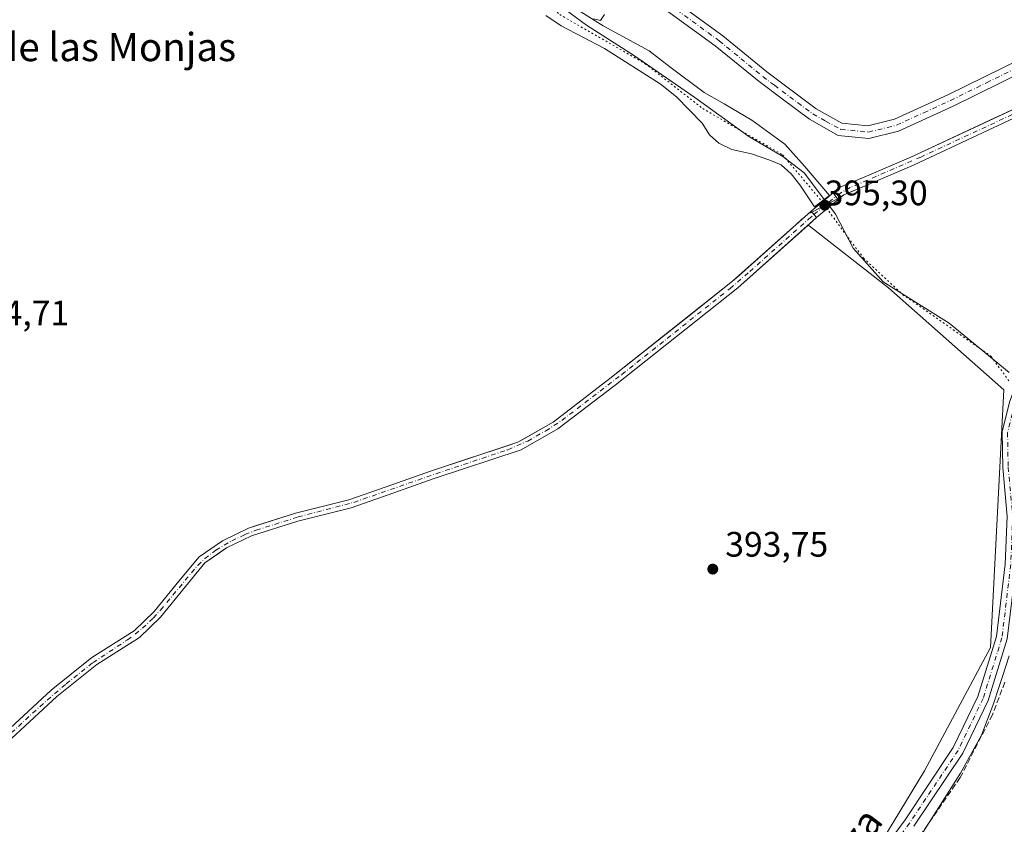
# Model space of a CAD drawing. Units: metres. Extents: x 638518 to 641986, y 4711306 to 4713689.
# Drawn here: x 639906 to 640185, y 4713318 to 4713546 of the extents above; entities that cross this region are included whole.
import ezdxf
from ezdxf.enums import TextEntityAlignment as Align

# ---------------------------------------------------------------- set-up
doc = ezdxf.new("R2010")
doc.units = ezdxf.units.M
doc.header["$MEASUREMENT"] = 0
for name, pattern in [('DGN Style 3', [2.307223458686699, 1.648016756204785, -0.6592067024819142]), ('DGN Style 4', [2.6384748266838614, 1.318413404963828, -0.6592067024819142, 0.001648016756204785, -0.6592067024819142]), ('DGN Style 5', [1.1536117293433497, 0.4944050268614355, -0.6592067024819142])]:
    doc.linetypes.add(name, pattern=pattern)
for name, color, linetype, lineweight in [('Carretera de calzada única Cxs', 7, 'Continuous', 13), ('Carretera de calzada única eje', 7, 'DGN Style 4', 0), ('Corriente artificial Cxs', 4, 'Continuous', 13), ('Corriente artificial eje', 142, 'DGN Style 4', 0), ('Corriente natural lineal', 142, 'Continuous', 13), ('Corriente natural lineal oculto', 9, 'DGN Style 4', 13), ('Cultivos herbáceos CxS', 92, 'Continuous', 0), ('Curva de nivel normal', 30, 'Continuous', 0), ('Espacio natural protegido', 121, 'Continuous', 13), ('Espacio natural protegido CxS', 121, 'Continuous', 0), ('Huerta CxS', 92, 'Continuous', 0), ('Muro lineal', 1, 'DGN Style 3', 13), ('Pista no pavimentada Cxs', 111, 'Continuous', 0), ('Pista no pavimentada eje', 91, 'DGN Style 4', 0), ('Puente Cxs', 1, 'Continuous', 13), ('Punto de cota en terreno', 7, 'Continuous', 0), ('Rótulo de punto de cota en construcción', 7, 'Continuous', 0), ('Rótulo de punto de cota en terreno', 7, 'Continuous', 0), ('Suelo desnudo CxS', 253, 'Continuous', 0), ('Texto cartográfico', 7, 'Continuous', 0), ('Vía pecuaria CxS', 92, 'Continuous', 13), ('Vía pecuaria eje', 92, 'DGN Style 5', 0)]:
    doc.layers.add(name, color=color, linetype=linetype, lineweight=lineweight)
doc.styles.add('Style-Arial', font='txt')

# ---------------------------------------------------------------- blocks, each defined once
blk = doc.blocks.new('*U16')
at = {"layer": 'Cultivos herbáceos CxS', "color": 92, "linetype": 'Continuous', "lineweight": 0}
blk.add_polyline3d([(640197.3601000002, 4713525.360099999, 394.5299999999988), (640180.8277000004, 4713517.6535, 394.6153999999952), (640158.6601, 4713507.3201, 394.2502999999998), (640145.4401000004, 4713501.6601, 394.2149000000064), (640138.4001000002, 4713498.6801, 394.0984000000026), (640136.6774000004, 4713497.240300001, 393.6394), (640137.9197000006, 4713495.559900001, 393.4744999999967), (640130.5870000003, 4713491.784299999, 393.7989999999991), (640129.5745000001, 4713491.263, 394.1049000000057), (640128.6123000003, 4713490.403899999, 394.3453000000009), (640127.6501000002, 4713489.5448, 394.5500000000029), (640125.1089000005, 4713487.275900001, 394.652700000006), (640110.0708, 4713473.849199999, 394.1823000000004), (640108.1901000004, 4713472.170100001, 394.2323000000033), (640101.2049000004, 4713466.632999999, 394.4679000000033), (640096.7988, 4713463.1404, 394.6934999999939), (640073.4600999998, 4713444.640100001, 394.2740000000049), (640057.3501000004, 4713432.340100001, 394.9970999999932), (640049.2538999999, 4713427.709000001, 394.7106000000058), (640047.3501000004, 4713426.620100001, 394.6842999999935), (640044.3652999997, 4713425.634099999, 394.3610000000044), (640022.9501999998, 4713418.5601, 394.1873999999953), (640009.8400999998, 4713413.9101, 394.4097000000039), (639999.4801000003, 4713410.290100001, 394.6399999999995), (639984.4301000005, 4713406.5601, 394.6898999999976), (639973.3773999996, 4713403.0418, 394.7848999999987), (639971.1102, 4713402.3201, 394.812699999995), (639963.7001, 4713398.7501, 394.6298999999999), (639957.1401000004, 4713394.220100001, 394.7268999999943), (639951.4001000002, 4713387.280099999, 394.7658999999985), (639944.3901000004, 4713378.700099999, 394.2565000000032), (639938.7401999999, 4713373.2301, 394.4193999999989), (639926.7301000003, 4713365.6501, 394.5985999999975), (639915.2501999997, 4713356.390100001, 394.5647000000026), (639893.2602000004, 4713336.1501, 394.3151999999973)], dxfattribs=at)
blk = doc.blocks.new('*U23')
at = {"layer": 'Espacio natural protegido CxS', "color": 121, "linetype": 'Continuous', "lineweight": 0, "flags": 128}
blk.add_lwpolyline([(640160.7426999992, 4713314.0899), (640172.6920999994, 4713332.934499999), (640178.6482999985, 4713343.691299999), (640182.2105000009, 4713352.892299999), (640183.6265999994, 4713357.188100001), (640184.6526000003, 4713360.2981), (640186.5176999993, 4713366.1551)], dxfattribs=at)
blk = doc.blocks.new('5PATER')
at = {"layer": 'Suelo desnudo CxS', "linetype": 'Continuous', "lineweight": 0}
h = blk.add_hatch(color=51, dxfattribs=at)
edge = h.paths.add_edge_path()
edge.add_ellipse((0, 0), major_axis=(-0.1095731443231308, -0.1110710700762829), ratio=0.9994222409660322, start_angle=0, end_angle=360)
blk = doc.blocks.new('*U24')
at = {"layer": 'Vía pecuaria CxS', "color": 92, "linetype": 'Continuous', "lineweight": 13}
blk.add_polyline3d([(640060.3720000006, 4713551.425000001, 396.4946000000054), (640071.5300000003, 4713544.448000001, 396.2118999999948), (640084.5959999999, 4713537.369000001, 395.8825999999972), (640090.3799999999, 4713532.865, 395.9082999999956), (640100.1430000003, 4713525.616000001, 395.7356), (640105.7819999997, 4713522.381999999, 395.5877000000037), (640113.6009999998, 4713517.778000001, 395.3763000000035), (640122.9749999996, 4713511.032000001, 395.5586999999941), (640128.5300000003, 4713504.744999999, 395.0889000000025), (640135.6370000001, 4713496.443, 394.8926999999967), (640131.3600000005, 4713493.208000001, 395.3876000000019), (640127.2130000005, 4713499.478, 394.8708999999944), (640124.801, 4713502.58, 395.2909999999974), (640121.9560000002, 4713505.106000001, 395.6739999999991), (640118.7029999997, 4713506.446000001, 395.5377000000008), (640113.5039999997, 4713508.214000001, 395.4643999999971), (640107.9689999997, 4713509.51, 395.1980999999942), (640104.2939999999, 4713511.239, 395.1386999999959), (640101.6059999998, 4713513.67, 395.238400000002), (640099.5439999999, 4713516.888, 395.478099999993), (640092.3310000002, 4713524.418, 395.5421000000061), (640087.664, 4713528.037000001, 395.7130000000034), (640071.9210000001, 4713538.112000001, 395.9701999999961), (640059.6789999995, 4713544.52, 395.7608000000037), (640055.2970000004, 4713547.389000001, 395.5345999999991)], dxfattribs=at)

msp = doc.modelspace()

# ---------------------------------------------------------------- linework, layer by layer
at = {"layer": 'Carretera de calzada única Cxs', "color": 7, "linetype": 'Continuous', "lineweight": 13}
for points in [[(640257.9901000002, 4713654.8727, 395.5880999999936), (640256.3800999997, 4713640.8201, 395.5656000000017), (640254.5500999996, 4713620.940099999, 395.4869999999937), (640252.8300999999, 4713606.050100001, 395.3678999999975), (640250.9301000005, 4713590.600099999, 395.450800000006), (640248.6201, 4713577.110099999, 395.405899999998), (640244.2701000003, 4713561.610099999, 395.3588000000018), (640238.6001000004, 4713546.7401, 395.3934000000008), (640229.7001, 4713527.7501, 395.340200000006), (640220.8501000004, 4713509.6501, 394.4616999999998), (640209.6101000002, 4713487.450099999, 393.9698000000063), (640201.2600999996, 4713466.7301, 393.5225000000065), (640194.8601000002, 4713451.3201, 393.3136999999988), (640189.5401, 4713437.050100001, 393.570000000007), (640187.5701000001, 4713429.200099999, 392.9489999999932), (640187.7301000003, 4713419.6601, 393.1386000000057), (640189.0100999996, 4713405.6801, 393.188599999994), (640188.4700999996, 4713391.9001, 393.1355999999942), (640185.9501, 4713370.950099999, 394.1107000000048), (640180.5401, 4713353.540100001, 394.3007999999973), (640173.3501000004, 4713338.630100001, 394.0360999999975), (640159.5301000001, 4713317.940099999, 394.1024999999936)], [(640128.7901, 4713281.4101, 393.7896999999939), (640157.0201000003, 4713319.700099999, 393.879700000005), (640170.6801000005, 4713340.1601, 393.8877000000066), (640177.6801000005, 4713354.670100001, 393.8390000000072), (640182.9401000004, 4713371.590100001, 393.6736999999994), (640185.4101, 4713392.140100001, 393.4189999999944), (640185.9401000004, 4713405.600099999, 393.3153000000021), (640184.6700999998, 4713419.5001, 393.4741000000067), (640184.5000999998, 4713429.5601, 393.4076999999961), (640186.6101000002, 4713437.970100001, 393.9045000000042), (640192.0100999996, 4713452.450099999, 393.1772000000055), (640198.4200999998, 4713467.890100001, 393.6508000000031), (640206.8201000001, 4713488.720100001, 393.9893000000012), (640218.1001000004, 4713511.020099999, 394.3274999999995), (640226.9200999998, 4713529.040100001, 394.7992999999988), (640233.4533000002, 4713543.970100001, 395.3871999999974)], [(640185.9401000004, 4713405.600099999, 393.3153000000021), (640184.6700999998, 4713419.5001, 393.4741000000067), (640184.5000999998, 4713429.5601, 393.4076999999961), (640186.6101000002, 4713437.970100001, 393.9045000000042)], [(640128.7901, 4713281.4101, 393.7896999999939), (640157.0201000003, 4713319.700099999, 393.879700000005), (640170.6801000005, 4713340.1601, 393.8877000000066), (640177.6801000005, 4713354.670100001, 393.8390000000072), (640182.9401000004, 4713371.590100001, 393.6736999999994), (640185.4101, 4713392.140100001, 393.4189999999944)], [(640185.9501, 4713370.950099999, 394.1107000000048), (640180.5401, 4713353.540100001, 394.3007999999973), (640173.3501000004, 4713338.630100001, 394.0360999999975), (640159.5301000001, 4713317.940099999, 394.1024999999936)]]:
    msp.add_polyline3d(points, dxfattribs=at)
at = {"layer": 'Carretera de calzada única eje', "color": 7, "linetype": 'DGN Style 4', "lineweight": 0}
msp.add_polyline3d([(640238.1804999998, 4713551.125700001, 395.3184999999939), (640235.2500999998, 4713544.1801, 395.3831000000064), (640228.3400999998, 4713528.380100001, 394.9486000000034), (640219.5000999998, 4713510.3201, 394.3513999999996), (640208.2401000002, 4713488.0801, 393.9205999999977), (640199.8701, 4713467.300100001, 393.5481), (640193.4600999998, 4713451.880100001, 393.1036000000022), (640188.1001000004, 4713437.5001, 393.3420999999944), (640186.0601000005, 4713429.380100001, 393.1588999999949), (640186.2200999996, 4713419.5801, 393.2344000000012), (640187.5000999998, 4713405.640100001, 393.070000000007), (640186.9700999996, 4713392.020099999, 393.1830000000046), (640184.4700999996, 4713371.270099999, 393.8806000000041), (640179.1300999997, 4713354.100099999, 394.0650000000023), (640172.0401, 4713339.380100001, 393.9324999999953), (640158.2901, 4713318.8101, 393.963699999993), (640130.0601000005, 4713280.5101, 393.8456000000006)], dxfattribs=at)
at = {"layer": 'Corriente artificial Cxs', "color": 4, "linetype": 'Continuous', "lineweight": 13, "extrusion": (0.6409025262151873, -0.7676167420002847, 0.002913638937780262), "elevation": -3207893.034434679, "flags": 128}
msp.add_lwpolyline([(3512278.650750185, 9740.55349865147), (3512283.677478281, 9739.812895507861), (3512286.827802887, 9740.322797672223)], dxfattribs=at)
at = {"layer": 'Corriente artificial Cxs', "color": 4, "linetype": 'Continuous', "lineweight": 13, "extrusion": (0.04625981232599637, -0.0625742311378732, 0.9969676501075988), "elevation": -264938.4174751411, "flags": 128}
msp.add_lwpolyline([(3316770.757498169, 3399360.909833914), (3316770.757498169, 3399363.283347515)], dxfattribs=at)
msp.add_lwpolyline([(3316770.757498169, 3399360.909833914), (3316770.757498169, 3399363.283347515)], dxfattribs=at)
at = {"layer": 'Corriente artificial Cxs', "color": 4, "linetype": 'Continuous', "lineweight": 13, "extrusion": (0.6412719070377623, -0.7672942901700196, 0.005460175513442952), "elevation": -3206133.340916734, "flags": 128}
msp.add_lwpolyline([(3513858.821377164, 17899.77229047489), (3513855.725310578, 17899.30688353713), (3513850.826617236, 17899.65088866516)], dxfattribs=at)
at = {"layer": 'Corriente artificial Cxs', "color": 4, "linetype": 'Continuous', "lineweight": 13, "extrusion": (0.1447310015380966, -0.1671409630159042, 0.9752521908080473), "elevation": -694786.7554651003, "flags": 128}
msp.add_lwpolyline([(3569411.769290519, 3066487.388683208), (3569411.769290518, 3066484.960771711)], dxfattribs=at)
msp.add_lwpolyline([(3569411.769290519, 3066487.388683208), (3569411.769290518, 3066484.960771711)], dxfattribs=at)
at = {"layer": 'Corriente artificial Cxs', "color": 4, "linetype": 'Continuous', "lineweight": 13}
for points in [[(640228.2100999998, 4713536.9001, 394.6989000000031), (640227.1501000002, 4713536.4801, 394.5801000000066), (640198.3501000004, 4713523.220100001, 394.0262999999977), (640159.6300999997, 4713505.1601, 393.832899999994), (640146.3701, 4713499.4801, 393.8668000000035), (640139.6401000004, 4713496.640100001, 393.9084000000003), (640138.0840999996, 4713495.3375, 393.454700000002), (640136.6774000004, 4713497.240300001, 393.6394), (640138.4001000002, 4713498.6801, 394.0984000000026), (640145.4401000004, 4713501.6601, 394.2149000000064), (640158.6601, 4713507.3201, 394.2502999999998), (640197.3601000002, 4713525.360099999, 394.5299999999988), (640226.2001, 4713538.6501, 394.7737999999954), (640229.3000999996, 4713539.360099999, 394.9674999999988)], [(640138.0840999996, 4713495.3375, 393.454700000002), (640135.7100999998, 4713493.350099999, 392.9893000000012), (640131.9501, 4713490.210100001, 393.3332999999984), (640130.4001000002, 4713492.0001, 393.8701000000001), (640134.2600999996, 4713495.220100001, 393.1294999999955), (640136.6774000004, 4713497.240300001, 393.6394)]]:
    msp.add_polyline3d(points, close=True, dxfattribs=at)
for points in [[(640136.6774000004, 4713497.240300001, 393.6394), (640138.4001000002, 4713498.6801, 394.0984000000026), (640145.4401000004, 4713501.6601, 394.2149000000064), (640158.6601, 4713507.3201, 394.2502999999998), (640197.3601000002, 4713525.360099999, 394.5299999999988), (640226.2001, 4713538.6501, 394.7737999999954), (640229.3000999996, 4713539.360099999, 394.9674999999988)], [(640228.2100999998, 4713536.9001, 394.6989000000031), (640227.1501000002, 4713536.4801, 394.5801000000066), (640198.3501000004, 4713523.220100001, 394.0262999999977), (640159.6300999997, 4713505.1601, 393.832899999994), (640146.3701, 4713499.4801, 393.8668000000035), (640139.6401000004, 4713496.640100001, 393.9084000000003), (640138.0840999996, 4713495.3375, 393.454700000002)], [(639893.2600999996, 4713336.1501, 394.3151999999973), (639915.2500999998, 4713356.390100001, 394.5647999999928), (639926.7301000003, 4713365.6501, 394.5985999999975), (639938.7401000002, 4713373.2301, 394.4193999999989), (639944.3901000004, 4713378.700099999, 394.2565000000032), (639951.4001000002, 4713387.280099999, 394.7658999999985), (639957.1401000004, 4713394.220100001, 394.7268999999943), (639963.7001, 4713398.7501, 394.6298999999999), (639971.1101000002, 4713402.3201, 394.812699999995), (639984.4301000005, 4713406.5601, 394.6898999999976), (639999.4801000003, 4713410.290100001, 394.6399999999995), (640009.8400999998, 4713413.9101, 394.4097000000039), (640022.9501, 4713418.5601, 394.1873999999953), (640047.3501000004, 4713426.620100001, 394.6842999999935), (640057.3501000004, 4713432.340100001, 394.9970999999932), (640073.4600999998, 4713444.640100001, 394.2740000000049), (640108.1901000004, 4713472.170100001, 394.2323000000033), (640130.4001000002, 4713492.0001, 393.8701000000001), (640131.9501, 4713490.210100001, 393.3332999999984), (640109.7100999998, 4713470.360099999, 393.8338999999978), (640074.9101, 4713442.780099999, 393.7912000000069), (640058.6601, 4713430.370100001, 394.6459999999934), (640048.3201000001, 4713424.450099999, 394.1391000000003), (640023.7200999996, 4713416.3201, 393.819399999993), (640010.6300999997, 4713411.6801, 394.0976999999984), (640000.1601, 4713408.020099999, 394.4045000000042), (639985.0800999999, 4713404.290100001, 394.463699999993), (639971.9801000003, 4713400.120100001, 394.5632000000041), (639964.8901000004, 4713396.700099999, 394.4314000000013), (639958.7500999998, 4713392.460100001, 394.4688000000024), (639953.2200999996, 4713385.780099999, 394.422900000005), (639946.1300999997, 4713377.100099999, 393.7550999999949), (639940.2100999998, 4713371.360099999, 394.1774000000005), (639928.1101000002, 4713363.720100001, 394.1551000000036), (639916.7901, 4713354.600099999, 394.1238000000012), (639894.9301000005, 4713334.470100001, 393.9216000000015)], [(639893.2600999996, 4713336.1501, 394.3151999999973), (639915.2500999998, 4713356.390100001, 394.5647999999928), (639926.7301000003, 4713365.6501, 394.5985999999975), (639938.7401000002, 4713373.2301, 394.4193999999989), (639944.3901000004, 4713378.700099999, 394.2565000000032), (639951.4001000002, 4713387.280099999, 394.7658999999985), (639957.1401000004, 4713394.220100001, 394.7268999999943), (639963.7001, 4713398.7501, 394.6298999999999), (639971.1101000002, 4713402.3201, 394.812699999995), (639984.4301000005, 4713406.5601, 394.6898999999976), (639999.4801000003, 4713410.290100001, 394.6399999999995), (640009.8400999998, 4713413.9101, 394.4097000000039), (640022.9501, 4713418.5601, 394.1873999999953), (640047.3501000004, 4713426.620100001, 394.6842999999935), (640057.3501000004, 4713432.340100001, 394.9970999999932), (640073.4600999998, 4713444.640100001, 394.2740000000049), (640108.1901000004, 4713472.170100001, 394.2323000000033), (640130.4001000002, 4713492.0001, 393.8701000000001)], [(640131.9501, 4713490.210100001, 393.3332999999984), (640109.7100999998, 4713470.360099999, 393.8338999999978), (640074.9101, 4713442.780099999, 393.7912000000069), (640058.6601, 4713430.370100001, 394.6459999999934), (640048.3201000001, 4713424.450099999, 394.1391000000003), (640023.7200999996, 4713416.3201, 393.819399999993), (640010.6300999997, 4713411.6801, 394.0976999999984), (640000.1601, 4713408.020099999, 394.4045000000042), (639985.0800999999, 4713404.290100001, 394.463699999993), (639971.9801000003, 4713400.120100001, 394.5632000000041), (639964.8901000004, 4713396.700099999, 394.4314000000013), (639958.7500999998, 4713392.460100001, 394.4688000000024), (639953.2200999996, 4713385.780099999, 394.422900000005), (639946.1300999997, 4713377.100099999, 393.7550999999949), (639940.2100999998, 4713371.360099999, 394.1774000000005), (639928.1101000002, 4713363.720100001, 394.1551000000036), (639916.7901, 4713354.600099999, 394.1238000000012), (639894.9301000005, 4713334.470100001, 393.9216000000015)]]:
    msp.add_polyline3d(points, dxfattribs=at)
at = {"layer": 'Corriente artificial eje', "color": 142, "linetype": 'DGN Style 4', "lineweight": 0, "extrusion": (0.003011691635412155, 0.002476114636152753, 0.9999923992560154), "elevation": 13992.59623093069, "flags": 128}
msp.add_lwpolyline([(640127.1141521184, 4713470.875533435), (640133.3549186841, 4713476.006449163)], dxfattribs=at)
at = {"layer": 'Corriente artificial eje', "color": 142, "linetype": 'DGN Style 4', "lineweight": 0}
for points in [[(640228.6801000005, 4713537.9608, 394.8283999999985), (640226.9823000003, 4713537.661599999, 394.7029000000039), (640224.6431, 4713536.626399999, 394.5155999999988), (640161.4654000001, 4713507.34, 393.8726000000024), (640141.5072, 4713498.686100001, 394.3147000000026), (640139.1069, 4713497.4014, 393.9741999999969), (640137.4433000004, 4713496.2042, 393.5457000000025)], [(639895.8827999998, 4713336.9057, 394.0066999999981), (639912.0543999998, 4713351.834899999, 394.6100000000006), (639919.4508999997, 4713358.242500001, 394.234500000006), (639927.0717000002, 4713364.224300001, 394.3530000000028), (639936.8136999998, 4713370.673599999, 394.2114000000001), (639941.1087999997, 4713373.9387, 394.3307000000059), (639944.1109999996, 4713376.8389, 394.1416999999929), (639946.1975999996, 4713379.122500001, 394.0129000000015), (639956.7094999999, 4713391.7566, 394.6670000000013), (639958.7230000002, 4713393.7141, 394.5415999999968), (639961.8822, 4713396.049900001, 394.4167000000016), (639966.3326000003, 4713398.684699999, 394.5978000000032), (639970.0659999996, 4713400.453199999, 394.648000000001), (639973.2697999999, 4713401.701500001, 394.6873999999953), (639985.1551000001, 4713405.468900001, 394.5791000000027), (640000.9245999996, 4713409.590100001, 394.5038000000059), (640024.2269000001, 4713417.713300001, 393.8810999999987), (640044.5614, 4713424.5, 394.0599999999977), (640050.2043000003, 4713426.9617, 394.5069999999978), (640055.2810000004, 4713429.8247, 394.6487999999954), (640059.8213999998, 4713432.789100001, 394.8171000000002), (640076.8258999997, 4713445.8092, 394.1380999999965), (640107.4567999998, 4713470.1373, 393.9565000000002), (640113.0705000004, 4713474.950800001, 394.1113000000041), (640129.7164000003, 4713489.7564, 393.9747000000062), (640131.2026000004, 4713491.0733, 393.5771999999997)]]:
    msp.add_polyline3d(points, dxfattribs=at)
at = {"layer": 'Corriente natural lineal', "color": 142, "linetype": 'Continuous', "lineweight": 13}
for points in [[(639964.5526999999, 4713648.948100001, 396.2425999999978), (639971.8800999997, 4713643.3301, 395.9796999999962), (639979.8601000002, 4713638.5701, 396.0148000000045), (639984.8400999998, 4713633.4801, 395.9067000000068), (639989.1201, 4713624.8101, 395.9091000000044), (639993.9600999998, 4713617.0801, 395.8705000000046), (640001.0601000005, 4713608.8301, 395.831600000005), (640006.9600999998, 4713604.3201, 395.690499999997), (640013.5800999999, 4713597.0101, 395.5374000000011), (640018.3000999996, 4713590.130100001, 395.3923000000068), (640026.6201, 4713582.370100001, 395.2657999999938), (640036.5301000001, 4713574.8201, 395.4391000000033), (640057.5201000003, 4713551.4801, 394.7505999999994), (640066.8601000002, 4713544.670100001, 394.6214999999939), (640080.1700999998, 4713536.1501, 394.6606999999931), (640097.4901000002, 4713524.220100001, 394.4496000000072), (640112.8201000001, 4713513.190099999, 393.9112000000023), (640122.4200999998, 4713507.530099999, 393.7736000000005), (640128.4200999998, 4713502.920100001, 393.7428000000073), (640134.2589999996, 4713495.2215, 393.1294999999955)], [(640135.7087000003, 4713493.3519, 392.9896000000008), (640137.3601000002, 4713491.220100001, 392.662599999996), (640142.3300999999, 4713481.530099999, 392.8607000000048), (640150.8601000002, 4713471.9801, 392.9106999999931), (640169.4901000002, 4713460.360099999, 392.8702000000048), (640186.5427000001, 4713446.321599999, 392.4208000000072)]]:
    msp.add_polyline3d(points, dxfattribs=at)
at = {"layer": 'Corriente natural lineal oculto', "color": 9, "linetype": 'DGN Style 4', "lineweight": 13, "extrusion": (0.03617261294468255, -0.04664987040783358, 0.998256145317266), "elevation": -196336.1685281991, "flags": 128}
msp.add_lwpolyline([(3394171.688750199, 3326839.32335391), (3394171.688750199, 3326836.953415881)], dxfattribs=at)
at = {"layer": 'Cultivos herbáceos CxS', "color": 92, "linetype": 'Continuous', "lineweight": 0, "extrusion": (0.03495286970414698, 0.0179971981541422, 0.9992269000372467), "elevation": 107597.5411950263, "flags": 128}
msp.add_lwpolyline([(3897566.512795258, -2724741.299962776), (3897566.512795258, -2724733.045936794)], dxfattribs=at)
at = {"layer": 'Cultivos herbáceos CxS', "color": 92, "linetype": 'Continuous', "lineweight": 0}
for points in [[(640259.7314999999, 4713554.620100001, 394.480899999995), (640253.0702000001, 4713549.940099999, 394.7816000000021), (640240.8902000004, 4713539.790100001, 394.3169999999955), (640236.2100999998, 4713538.3201, 395.0288), (640229.3000999996, 4713539.360099999, 394.9674999999988), (640226.2001, 4713538.6501, 394.7737999999954), (640197.3601000002, 4713525.360099999, 394.5299999999988), (640180.8277000004, 4713517.6535, 394.6153999999952), (640158.6601, 4713507.3201, 394.2502999999998), (640145.4401000004, 4713501.6601, 394.2149000000064), (640138.4001000002, 4713498.6801, 394.0984000000026), (640136.6774000004, 4713497.240300001, 393.6394), (640137.9197000006, 4713495.559900001, 393.4744999999967)], [(640130.5870000003, 4713491.784299999, 393.7989999999991), (640129.5745000001, 4713491.263, 394.1049000000057), (640128.6123000003, 4713490.403899999, 394.3453000000009), (640127.6501000002, 4713489.5448, 394.5500000000029), (640125.1089000005, 4713487.275900001, 394.652700000006), (640110.0708, 4713473.849199999, 394.1823000000004), (640108.1901000004, 4713472.170100001, 394.2323000000033), (640101.2049000004, 4713466.632999999, 394.4679000000033), (640096.7988, 4713463.1404, 394.6934999999939), (640073.4600999998, 4713444.640100001, 394.2740000000049), (640057.3501000004, 4713432.340100001, 394.9970999999932), (640049.2538999999, 4713427.709000001, 394.7106000000058), (640047.3501000004, 4713426.620100001, 394.6842999999935), (640044.3652999997, 4713425.634099999, 394.3610000000044), (640022.9501999998, 4713418.5601, 394.1873999999953), (640009.8400999998, 4713413.9101, 394.4097000000039), (639999.4801000003, 4713410.290100001, 394.6399999999995), (639984.4301000005, 4713406.5601, 394.6898999999976), (639973.3773999996, 4713403.0418, 394.7848999999987), (639971.1102, 4713402.3201, 394.812699999995), (639963.7001, 4713398.7501, 394.6298999999999), (639957.1401000004, 4713394.220100001, 394.7268999999943), (639951.4001000002, 4713387.280099999, 394.7658999999985), (639944.3901000004, 4713378.700099999, 394.2565000000032), (639938.7401999999, 4713373.2301, 394.4193999999989), (639926.7301000003, 4713365.6501, 394.5985999999975), (639915.2501999997, 4713356.390100001, 394.5647000000026), (639893.2602000004, 4713336.1501, 394.3151999999973)], [(639868.3935000002, 4712860.871300001, 393.0684000000037), (639914.3564999999, 4712922.877499999, 392.0651000000071), (639931.7915000003, 4712960.936100001, 392.8141999999934), (639942.8869000003, 4712986.3091, 392.3126000000047), (639976.1709000003, 4713040.225299999, 392.6119999999937), (639992.0219000002, 4713076.698100001, 393.1775999999954), (640012.6262999997, 4713113.171700001, 393.543399999995), (640037.9852999998, 4713151.2305, 393.0718999999954), (640039.8066999996, 4713153.538699999, 393.1707000000025), (640061.7599, 4713181.360099999, 393.5497999999934), (640123.3217000002, 4713270.219500001, 393.6732999999949), (640129.5378999999, 4713279.1919, 393.6349999999948), (640162.5708999997, 4713333.602499999, 393.7796999999992), (640181.2467, 4713368.538899999, 393.7149000000064), (640184.9829000002, 4713441.4057, 393.2430000000023), (640152.3003000002, 4713470.364499999, 392.7753999999986), (640130.2068999996, 4713487.555299999, 393.7329000000027), (640129.5491000004, 4713488.067100001, 393.9220999999961)], [(639894.9301000005, 4713334.470100001, 393.9216000000015), (639916.7901, 4713354.600099999, 394.1238000000012), (639928.1101000002, 4713363.720100001, 394.1551000000036), (639940.2100999998, 4713371.360099999, 394.1774000000005), (639946.1300999997, 4713377.100099999, 393.7550999999949), (639953.2200999996, 4713385.780099999, 394.422900000005), (639958.7500999998, 4713392.460100001, 394.4688000000024), (639962.9271000001, 4713395.344599999, 394.2655999999988), (639964.8901000004, 4713396.700099999, 394.4314000000013), (639971.9801000003, 4713400.120100001, 394.5632000000041), (639985.0800999999, 4713404.290100001, 394.463699999993), (640000.1601, 4713408.020099999, 394.4045000000042), (640010.6300999997, 4713411.6801, 394.0976999999984), (640023.7200999996, 4713416.3201, 393.819399999993), (640048.3201000001, 4713424.450099999, 394.1391000000003), (640058.6601, 4713430.370100001, 394.6459999999934), (640074.9101, 4713442.780099999, 393.7912000000069), (640109.7100999998, 4713470.360099999, 393.8338999999978), (640127.7785, 4713486.4868, 394.3073000000004), (640129.5491000004, 4713488.067100001, 393.9220999999961), (640130.2068999996, 4713487.555299999, 393.7329000000027), (640152.3003000002, 4713470.364499999, 392.7753999999986), (640184.9829000002, 4713441.4057, 393.2430000000023), (640181.2467, 4713368.538899999, 393.7149000000064), (640162.5708999997, 4713333.602499999, 393.7796999999992), (640129.5378999999, 4713279.1919, 393.6349999999948)], [(640129.5491000004, 4713488.067100001, 393.9220999999961), (640127.7785, 4713486.4868, 394.3073000000004), (640109.7100999998, 4713470.360099999, 393.8338999999978), (640074.9101, 4713442.780099999, 393.7912000000069), (640058.6601, 4713430.370100001, 394.6459999999934), (640048.3201000001, 4713424.450099999, 394.1391000000003), (640023.7200999996, 4713416.3201, 393.819399999993), (640010.6300999997, 4713411.6801, 394.0976999999984), (640000.1601, 4713408.020099999, 394.4045000000042), (639985.0800999999, 4713404.290100001, 394.463699999993), (639971.9801000003, 4713400.120100001, 394.5632000000041), (639964.8901000004, 4713396.700099999, 394.4314000000013), (639962.9271000001, 4713395.344599999, 394.2655999999988), (639958.7500999998, 4713392.460100001, 394.4688000000024), (639953.2200999996, 4713385.780099999, 394.422900000005), (639946.1300999997, 4713377.100099999, 393.7550999999949), (639940.2100999998, 4713371.360099999, 394.1774000000005), (639928.1101000002, 4713363.720100001, 394.1551000000036), (639916.7901, 4713354.600099999, 394.1238000000012), (639894.9301000005, 4713334.470100001, 393.9216000000015)]]:
    msp.add_polyline3d(points, dxfattribs=at)
at = {"layer": 'Curva de nivel normal', "color": 30, "linetype": 'Continuous', "lineweight": 0, "elevation": 395, "flags": 128}
msp.add_lwpolyline([(640071.9400000004, 4713547.720100001), (640070.7999999998, 4713546.020099999), (640068.75, 4713546.440099999)], dxfattribs=at)
at = {"layer": 'Espacio natural protegido', "color": 121, "linetype": 'Continuous', "lineweight": 13, "flags": 128}
msp.add_lwpolyline([(640186.5176999999, 4713366.155100001), (640184.6526000008, 4713360.298100002), (640183.6266000001, 4713357.188100002), (640182.2105000014, 4713352.892300001), (640178.6483000013, 4713343.691299997), (640172.6921, 4713332.934499998), (640160.742700002, 4713314.089900001)], dxfattribs=at)
at = {"layer": 'Huerta CxS', "color": 92, "linetype": 'Continuous', "lineweight": 0, "extrusion": (0.03495286970414698, 0.0179971981541422, 0.9992269000372467), "elevation": 107597.5411950263, "flags": 128}
msp.add_lwpolyline([(3897566.512795258, -2724741.299962776), (3897566.512795258, -2724733.045936794)], dxfattribs=at)
at = {"layer": 'Huerta CxS', "color": 92, "linetype": 'Continuous', "lineweight": 0}
for points in [[(640129.5378999999, 4713279.1919, 393.6349999999948), (640162.5708999997, 4713333.602499999, 393.7796999999992), (640181.2467, 4713368.538899999, 393.7149000000064), (640184.9829000002, 4713441.4057, 393.2430000000023), (640152.3003000002, 4713470.364499999, 392.7753999999986), (640130.2068999996, 4713487.555299999, 393.7329000000027), (640129.5491000004, 4713488.067100001, 393.9220999999961), (640130.7495999997, 4713489.138599999, 393.6554999999935), (640131.9501, 4713490.210100001, 393.3332999999984), (640130.5870000003, 4713491.784299999, 393.7989999999991), (640137.9197000006, 4713495.559900001, 393.4744999999967), (640139.0371000003, 4713496.135299999, 393.7477999999974), (640139.6401000004, 4713496.640100001, 393.9084000000003), (640141.7313000001, 4713497.522600001, 394.239499999996), (640146.3701, 4713499.4801, 393.8668000000035), (640159.6300999997, 4713505.1601, 393.832899999994), (640198.3501000004, 4713523.220100001, 394.0262999999977)], [(640198.3501000004, 4713523.220100001, 394.0262999999977), (640159.6300999997, 4713505.1601, 393.832899999994), (640146.3701, 4713499.4801, 393.8668000000035), (640141.7313000001, 4713497.522600001, 394.239499999996), (640139.6401000004, 4713496.640100001, 393.9084000000003), (640139.0371000003, 4713496.135299999, 393.7477999999974), (640137.9197000006, 4713495.559900001, 393.4744999999967)], [(640130.5870000003, 4713491.784299999, 393.7989999999991), (640131.9501, 4713490.210100001, 393.3332999999984), (640130.7495999997, 4713489.138599999, 393.6554999999935), (640129.5491000004, 4713488.067100001, 393.9220999999961)], [(639868.3935000002, 4712860.871300001, 393.0684000000037), (639914.3564999999, 4712922.877499999, 392.0651000000071), (639931.7915000003, 4712960.936100001, 392.8141999999934), (639942.8869000003, 4712986.3091, 392.3126000000047), (639976.1709000003, 4713040.225299999, 392.6119999999937), (639992.0219000002, 4713076.698100001, 393.1775999999954), (640012.6262999997, 4713113.171700001, 393.543399999995), (640037.9852999998, 4713151.2305, 393.0718999999954), (640039.8066999996, 4713153.538699999, 393.1707000000025), (640061.7599, 4713181.360099999, 393.5497999999934), (640123.3217000002, 4713270.219500001, 393.6732999999949), (640129.5378999999, 4713279.1919, 393.6349999999948), (640162.5708999997, 4713333.602499999, 393.7796999999992), (640181.2467, 4713368.538899999, 393.7149000000064), (640184.9829000002, 4713441.4057, 393.2430000000023), (640152.3003000002, 4713470.364499999, 392.7753999999986), (640130.2068999996, 4713487.555299999, 393.7329000000027), (640129.5491000004, 4713488.067100001, 393.9220999999961)]]:
    msp.add_polyline3d(points, dxfattribs=at)
at = {"layer": 'Muro lineal', "color": 1, "linetype": 'DGN Style 3', "lineweight": 13}
msp.add_polyline3d([(640185.2801000001, 4713358.670100001, 394.8527000000031), (640181.7801000001, 4713349.4901, 394.3371000000043), (640172.6300999997, 4713331.6801, 394.2072000000044), (640148.8501000004, 4713297.220100001, 394.3533000000025)], dxfattribs=at)
at = {"layer": 'Pista no pavimentada Cxs', "color": 111, "linetype": 'Continuous', "lineweight": 0}
for points in [[(640233.4533000002, 4713543.970100001, 395.3871999999974), (640231.6101000002, 4713547.790100001, 395.3065999999963), (640229.3400999998, 4713548.600099999, 395.2918000000063), (640226.2301000003, 4713548.640100001, 395.2675000000018), (640222.7651000004, 4713547.2851, 395.2666000000027), (640211.1501000002, 4713541.7501, 395.3083000000042), (640191.1101000002, 4713531.8301, 395.3720999999932), (640170.6401000004, 4713521.770099999, 395.2345999999961), (640155.1700999998, 4713514.670100001, 395.1245000000054), (640146.7600999996, 4713512.630100001, 394.8800000000047), (640138.0800999999, 4713513.4801, 394.8031000000047), (640129.9200999998, 4713518.0701, 394.6680999999954), (640122.2301000003, 4713523.8301, 394.5252999999939), (640115.6801000005, 4713528.7401, 394.5760000000009), (640103.2901, 4713538.860099999, 394.6812000000064), (640084.6501000002, 4713552.440099999, 394.7119999999995), (640067.5201000003, 4713565.920100001, 394.860400000005), (640057.0900999998, 4713575.630100001, 395.0136999999959), (640043.5301000001, 4713590.3201, 395.0654000000068), (640028.0301000001, 4713608.7401, 395.1909000000014), (640016.5201000003, 4713622.2501, 395.3674000000028), (640006.4700999996, 4713632.2301, 395.4572999999946), (639994.5301000001, 4713642.610099999, 395.7868000000017), (639983.2862999998, 4713649.326400001, 396.426999999996)], [(639989.3512000004, 4713649.448899999, 396.5298999999941), (639996.5500999996, 4713645.520099999, 395.889599999995), (640008.8701, 4713634.8201, 395.6238000000012), (640019.1101000002, 4713624.640100001, 395.3787000000011), (640030.7200999996, 4713611.0101, 395.2041000000027), (640046.1700999998, 4713592.6501, 395.0801999999967), (640059.5900999998, 4713578.110099999, 395.081600000005), (640069.8101000005, 4713568.600099999, 394.8420000000042), (640086.7801000001, 4713555.2501, 394.7100999999966), (640105.4501, 4713541.6501, 394.6958000000013), (640117.8501000004, 4713531.5101, 394.5307999999932), (640131.8501000004, 4713521.030099999, 394.5979999999981), (640139.1601, 4713516.920100001, 394.7182999999932), (640146.5100999996, 4713516.200099999, 394.8076000000001), (640154.0100999996, 4713518.020099999, 394.8714000000036), (640169.1300999997, 4713524.950099999, 394.9893000000012), (640189.5500999996, 4713534.9901, 395.0426000000007), (640209.6101000002, 4713544.920100001, 395.0676999999997), (640221.0800999999, 4713550.380100001, 395.1156999999948), (640225.2801000001, 4713552.4301, 395.1518999999971), (640229.4001000002, 4713553.340100001, 395.1875), (640232.9501, 4713555.0001, 395.2403999999952), (640235.1901000004, 4713556.2601, 395.3068000000058), (640238.4133000001, 4713557.0001, 395.3816999999981)], [(640086.7801000001, 4713555.2501, 394.7100999999966), (640105.4501, 4713541.6501, 394.6958000000013), (640117.8501000004, 4713531.5101, 394.5307999999932), (640131.8501000004, 4713521.030099999, 394.5979999999981), (640139.1601, 4713516.920100001, 394.7182999999932), (640146.5100999996, 4713516.200099999, 394.8076000000001), (640154.0100999996, 4713518.020099999, 394.8714000000036), (640169.1300999997, 4713524.950099999, 394.9893000000012), (640189.5500999996, 4713534.9901, 395.0426000000007)], [(640191.1101000002, 4713531.8301, 395.3720999999932), (640170.6401000004, 4713521.770099999, 395.2345999999961), (640155.1700999998, 4713514.670100001, 395.1245000000054), (640146.7600999996, 4713512.630100001, 394.8800000000047), (640138.0800999999, 4713513.4801, 394.8031000000047), (640129.9200999998, 4713518.0701, 394.6680999999954), (640122.2301000003, 4713523.8301, 394.5252999999939), (640115.6801000005, 4713528.7401, 394.5760000000009), (640103.2901, 4713538.860099999, 394.6812000000064), (640084.6501000002, 4713552.440099999, 394.7119999999995)]]:
    msp.add_polyline3d(points, dxfattribs=at)
at = {"layer": 'Pista no pavimentada eje', "color": 91, "linetype": 'DGN Style 4', "lineweight": 0}
msp.add_polyline3d([(640085.7150999998, 4713553.845100001, 394.7185000000027), (640104.3701, 4713540.255100001, 394.6897000000026), (640110.5701000001, 4713535.1851, 394.6068999999989), (640116.7651000004, 4713530.1251, 394.546199999997), (640120.0401, 4713527.670100001, 394.5531000000047), (640130.8850999996, 4713519.550100001, 394.6347999999998), (640134.5401, 4713517.495100001, 394.6800999999978), (640138.8475000003, 4713515.1775, 394.7609999999986), (640146.6350999996, 4713514.415100001, 394.8436999999976), (640154.5900999998, 4713516.345100001, 394.9771999999939), (640162.3251, 4713519.895099999, 394.9538999999932), (640169.8850999996, 4713523.360099999, 395.0693000000028), (640180.1201, 4713528.390100001, 395.1113000000041), (640190.3300999999, 4713533.4101, 395.1306000000041)], dxfattribs=at)
at = {"layer": 'Puente Cxs', "color": 1, "linetype": 'Continuous', "lineweight": 13}
msp.add_polyline3d([(640138.0840999996, 4713495.3375, 395.0564000000013), (640131.9501, 4713490.210100001, 395.4928000000073), (640130.4001000002, 4713492.0001, 395.3819999999978), (640136.6774000004, 4713497.240300001, 394.8701000000001), (640138.0840999996, 4713495.3375, 395.0564000000013)], dxfattribs=at)
msp.add_3dface([(640138.0840999996, 4713495.3375, 395.0564000000013), (640131.9501, 4713490.210100001, 395.4928000000073), (640130.4001000002, 4713492.0001, 395.3819999999978), (640136.6774000004, 4713497.240300001, 394.8701000000001)], dxfattribs=at)
at = {"layer": 'Suelo desnudo CxS', "color": 253, "linetype": 'Continuous', "lineweight": 0}
for points in [[(640259.7314999999, 4713554.620100001, 394.480899999995), (640253.0702000001, 4713549.940099999, 394.7816000000021), (640240.8902000004, 4713539.790100001, 394.3169999999955), (640236.2100999998, 4713538.3201, 395.0288), (640229.3000999996, 4713539.360099999, 394.9674999999988), (640226.2001, 4713538.6501, 394.7737999999954), (640197.3601000002, 4713525.360099999, 394.5299999999988), (640180.8277000004, 4713517.6535, 394.6153999999952), (640158.6601, 4713507.3201, 394.2502999999998), (640145.4401000004, 4713501.6601, 394.2149000000064), (640138.4001000002, 4713498.6801, 394.0984000000026), (640136.6774000004, 4713497.240300001, 393.6394), (640137.9197000006, 4713495.559900001, 393.4744999999967)], [(640198.3501000004, 4713523.220100001, 394.0262999999977), (640159.6300999997, 4713505.1601, 393.832899999994), (640146.3701, 4713499.4801, 393.8668000000035), (640141.7313000001, 4713497.522600001, 394.239499999996), (640139.6401000004, 4713496.640100001, 393.9084000000003), (640139.0371000003, 4713496.135299999, 393.7477999999974), (640137.9197000006, 4713495.559900001, 393.4744999999967), (640136.6774000004, 4713497.240300001, 393.6394), (640138.4001000002, 4713498.6801, 394.0984000000026), (640145.4401000004, 4713501.6601, 394.2149000000064), (640158.6601, 4713507.3201, 394.2502999999998), (640180.8277000004, 4713517.6535, 394.6153999999952), (640197.3601000002, 4713525.360099999, 394.5299999999988)], [(640198.3501000004, 4713523.220100001, 394.0262999999977), (640159.6300999997, 4713505.1601, 393.832899999994), (640146.3701, 4713499.4801, 393.8668000000035), (640141.7313000001, 4713497.522600001, 394.239499999996), (640139.6401000004, 4713496.640100001, 393.9084000000003), (640139.0371000003, 4713496.135299999, 393.7477999999974), (640137.9197000006, 4713495.559900001, 393.4744999999967)], [(639893.2602000004, 4713336.1501, 394.3151999999973), (639915.2501999997, 4713356.390100001, 394.5647000000026), (639926.7301000003, 4713365.6501, 394.5985999999975), (639938.7401999999, 4713373.2301, 394.4193999999989), (639944.3901000004, 4713378.700099999, 394.2565000000032), (639951.4001000002, 4713387.280099999, 394.7658999999985), (639957.1401000004, 4713394.220100001, 394.7268999999943), (639963.7001, 4713398.7501, 394.6298999999999), (639971.1102, 4713402.3201, 394.812699999995), (639973.3773999996, 4713403.0418, 394.7848999999987), (639984.4301000005, 4713406.5601, 394.6898999999976), (639999.4801000003, 4713410.290100001, 394.6399999999995), (640009.8400999998, 4713413.9101, 394.4097000000039), (640022.9501999998, 4713418.5601, 394.1873999999953), (640044.3652999997, 4713425.634099999, 394.3610000000044), (640047.3501000004, 4713426.620100001, 394.6842999999935), (640049.2538999999, 4713427.709000001, 394.7106000000058), (640057.3501000004, 4713432.340100001, 394.9970999999932), (640073.4600999998, 4713444.640100001, 394.2740000000049), (640096.7988, 4713463.1404, 394.6934999999939), (640101.2049000004, 4713466.632999999, 394.4679000000033), (640108.1901000004, 4713472.170100001, 394.2323000000033), (640110.0708, 4713473.849199999, 394.1823000000004), (640125.1089000005, 4713487.275900001, 394.652700000006), (640127.6501000002, 4713489.5448, 394.5500000000029), (640128.6123000003, 4713490.403899999, 394.3453000000009), (640129.5745000001, 4713491.263, 394.1049000000057), (640130.5870000003, 4713491.784299999, 393.7989999999991), (640131.9501, 4713490.210100001, 393.3332999999984), (640130.7495999997, 4713489.138599999, 393.6554999999935), (640129.5491000004, 4713488.067100001, 393.9220999999961), (640127.7785, 4713486.4868, 394.3073000000004), (640109.7100999998, 4713470.360099999, 393.8338999999978), (640074.9101, 4713442.780099999, 393.7912000000069), (640058.6601, 4713430.370100001, 394.6459999999934), (640048.3201000001, 4713424.450099999, 394.1391000000003), (640023.7200999996, 4713416.3201, 393.819399999993), (640010.6300999997, 4713411.6801, 394.0976999999984), (640000.1601, 4713408.020099999, 394.4045000000042), (639985.0800999999, 4713404.290100001, 394.463699999993), (639971.9801000003, 4713400.120100001, 394.5632000000041), (639964.8901000004, 4713396.700099999, 394.4314000000013), (639962.9271000001, 4713395.344599999, 394.2655999999988), (639958.7500999998, 4713392.460100001, 394.4688000000024), (639953.2200999996, 4713385.780099999, 394.422900000005), (639946.1300999997, 4713377.100099999, 393.7550999999949), (639940.2100999998, 4713371.360099999, 394.1774000000005), (639928.1101000002, 4713363.720100001, 394.1551000000036), (639916.7901, 4713354.600099999, 394.1238000000012), (639894.9301000005, 4713334.470100001, 393.9216000000015)], [(640130.5870000003, 4713491.784299999, 393.7989999999991), (640129.5745000001, 4713491.263, 394.1049000000057), (640128.6123000003, 4713490.403899999, 394.3453000000009), (640127.6501000002, 4713489.5448, 394.5500000000029), (640125.1089000005, 4713487.275900001, 394.652700000006), (640110.0708, 4713473.849199999, 394.1823000000004), (640108.1901000004, 4713472.170100001, 394.2323000000033), (640101.2049000004, 4713466.632999999, 394.4679000000033), (640096.7988, 4713463.1404, 394.6934999999939), (640073.4600999998, 4713444.640100001, 394.2740000000049), (640057.3501000004, 4713432.340100001, 394.9970999999932), (640049.2538999999, 4713427.709000001, 394.7106000000058), (640047.3501000004, 4713426.620100001, 394.6842999999935), (640044.3652999997, 4713425.634099999, 394.3610000000044), (640022.9501999998, 4713418.5601, 394.1873999999953), (640009.8400999998, 4713413.9101, 394.4097000000039), (639999.4801000003, 4713410.290100001, 394.6399999999995), (639984.4301000005, 4713406.5601, 394.6898999999976), (639973.3773999996, 4713403.0418, 394.7848999999987), (639971.1102, 4713402.3201, 394.812699999995), (639963.7001, 4713398.7501, 394.6298999999999), (639957.1401000004, 4713394.220100001, 394.7268999999943), (639951.4001000002, 4713387.280099999, 394.7658999999985), (639944.3901000004, 4713378.700099999, 394.2565000000032), (639938.7401999999, 4713373.2301, 394.4193999999989), (639926.7301000003, 4713365.6501, 394.5985999999975), (639915.2501999997, 4713356.390100001, 394.5647000000026), (639893.2602000004, 4713336.1501, 394.3151999999973)], [(640130.5870000003, 4713491.784299999, 393.7989999999991), (640131.9501, 4713490.210100001, 393.3332999999984), (640130.7495999997, 4713489.138599999, 393.6554999999935), (640129.5491000004, 4713488.067100001, 393.9220999999961)], [(640129.5491000004, 4713488.067100001, 393.9220999999961), (640127.7785, 4713486.4868, 394.3073000000004), (640109.7100999998, 4713470.360099999, 393.8338999999978), (640074.9101, 4713442.780099999, 393.7912000000069), (640058.6601, 4713430.370100001, 394.6459999999934), (640048.3201000001, 4713424.450099999, 394.1391000000003), (640023.7200999996, 4713416.3201, 393.819399999993), (640010.6300999997, 4713411.6801, 394.0976999999984), (640000.1601, 4713408.020099999, 394.4045000000042), (639985.0800999999, 4713404.290100001, 394.463699999993), (639971.9801000003, 4713400.120100001, 394.5632000000041), (639964.8901000004, 4713396.700099999, 394.4314000000013), (639962.9271000001, 4713395.344599999, 394.2655999999988), (639958.7500999998, 4713392.460100001, 394.4688000000024), (639953.2200999996, 4713385.780099999, 394.422900000005), (639946.1300999997, 4713377.100099999, 393.7550999999949), (639940.2100999998, 4713371.360099999, 394.1774000000005), (639928.1101000002, 4713363.720100001, 394.1551000000036), (639916.7901, 4713354.600099999, 394.1238000000012), (639894.9301000005, 4713334.470100001, 393.9216000000015)]]:
    msp.add_polyline3d(points, dxfattribs=at)
at = {"layer": 'Vía pecuaria CxS', "color": 92, "linetype": 'Continuous', "lineweight": 13}
for points in [[(640060.3720000006, 4713551.425000001, 396.4946000000054), (640071.5300000003, 4713544.448000001, 396.2118999999948), (640084.5959999999, 4713537.369000001, 395.8825999999972), (640090.3799999999, 4713532.865, 395.9082999999956), (640100.1430000003, 4713525.616000001, 395.7356), (640105.7819999997, 4713522.381999999, 395.5877000000037), (640113.6009999998, 4713517.778000001, 395.3763000000035), (640122.9749999996, 4713511.032000001, 395.5586999999941), (640128.5300000003, 4713504.744999999, 395.0889000000025), (640135.6370000001, 4713496.443, 394.8926999999967)], [(640135.6370000001, 4713496.443, 394.8926999999967), (640131.3600000005, 4713493.208000001, 395.3876000000019), (640127.2130000005, 4713499.478, 394.8708999999944), (640124.801, 4713502.58, 395.2909999999974), (640121.9560000002, 4713505.106000001, 395.6739999999991), (640118.7029999997, 4713506.446000001, 395.5377000000008), (640113.5039999997, 4713508.214000001, 395.4643999999971), (640107.9689999997, 4713509.51, 395.1980999999942), (640104.2939999999, 4713511.239, 395.1386999999959), (640101.6059999998, 4713513.67, 395.238400000002), (640099.5439999999, 4713516.888, 395.478099999993), (640092.3310000002, 4713524.418, 395.5421000000061), (640087.664, 4713528.037000001, 395.7130000000034), (640071.9210000001, 4713538.112000001, 395.9701999999961), (640059.6789999995, 4713544.52, 395.7608000000037), (640055.2970000004, 4713547.389000001, 395.5345999999991)]]:
    msp.add_polyline3d(points, dxfattribs=at)
at = {"layer": 'Vía pecuaria eje', "color": 92, "linetype": 'DGN Style 5', "lineweight": 0}
for points in [[(639965.4467000002, 4713648.9663, 396.8335999999982), (639967.9670000002, 4713647.2741, 396.7914000000019), (639983.4452000001, 4713633.780300001, 396.5488999999943), (639992.1764000002, 4713619.095899999, 396.6450000000041), (640003.6858000001, 4713607.983300001, 396.476800000004), (640015.5921, 4713593.695800001, 396.2883000000002), (640037.4203000005, 4713573.058300001, 396.3839000000008), (640048.1359000001, 4713559.1676, 395.7026999999944), (640059.2484999998, 4713547.658199999, 396.1309999999939), (640083.4578999998, 4713533.7676, 396.0681000000041), (640099.7297999999, 4713521.067500001, 395.9931999999972), (640122.3517000005, 4713507.970600001, 395.7580000000016), (640133.4649, 4713494.800100001, 395.1255999999994)], [(640133.4649, 4713494.800100001, 395.1255999999994), (640138.1407000005, 4713488.2294, 394.7526000000071), (640145.2845000002, 4713478.704399999, 393.8755999999994), (640156.3969999999, 4713468.385600001, 393.6919999999955), (640170.6846000003, 4713458.4637, 398.7795000000042), (640181.4002, 4713450.9231, 398.2446000000054), (640186.5596000003, 4713443.779300001, 399.0345999999991)]]:
    msp.add_polyline3d(points, dxfattribs=at)

# ---------------------------------------------------------------- block references
at = {"layer": 'Cultivos herbáceos CxS', "color": 92, "linetype": 'Continuous', "lineweight": 0}
msp.add_blockref('*U16', (0, 0), dxfattribs=at)
at = {"layer": 'Espacio natural protegido CxS', "color": 121, "linetype": 'Continuous', "lineweight": 0}
msp.add_blockref('*U23', (0, 0), dxfattribs=at)
at = {"layer": 'Punto de cota en terreno', "color": 7, "linetype": 'Continuous', "lineweight": 0, "xscale": 10, "yscale": 10, "zscale": 10}
for p in [(640134.2740000002, 4713493.6995, 395.3032999999996), (640102.5800000001, 4713390.699999999, 393.75)]:
    msp.add_blockref('5PATER', p, dxfattribs=at)
at = {"layer": 'Vía pecuaria CxS', "color": 92, "linetype": 'Continuous', "lineweight": 13}
msp.add_blockref('*U24', (0, 0), dxfattribs=at)

# ---------------------------------------------------------------- texts
at = {"layer": 'Rótulo de punto de cota en construcción', "color": 7, "linetype": 'Continuous', "lineweight": 0, "style": 'Style-Arial'}
msp.add_text('395,30', height=7.000000000000002, dxfattribs=at).set_placement((640134.2748999996, 4713493.700400001))
at = {"layer": 'Rótulo de punto de cota en terreno', "color": 7, "linetype": 'Continuous', "lineweight": 0, "style": 'Style-Arial'}
for s, p in [('394,71', (639891.1478000004, 4713459.697799999)), ('393,75', (640106.1078000005, 4713394.227800001))]:
    msp.add_text(s, height=7.000000000000002, dxfattribs=at).set_placement(p)
at = {"layer": 'Texto cartográfico', "color": 7, "linetype": 'Continuous', "lineweight": 0, "style": 'Style-Arial'}
msp.add_text('Puente de las Monjas', height=8, dxfattribs=at).set_placement((639913.9467573172, 4713538.49015), align=Align.MIDDLE_CENTER)
msp.add_text('Pastoriza', height=8, rotation=52.77830365268693, dxfattribs=at).set_placement((640133.630261117, 4713302.687019833), align=Align.MIDDLE_CENTER)

doc.saveas('drawing.dxf')
